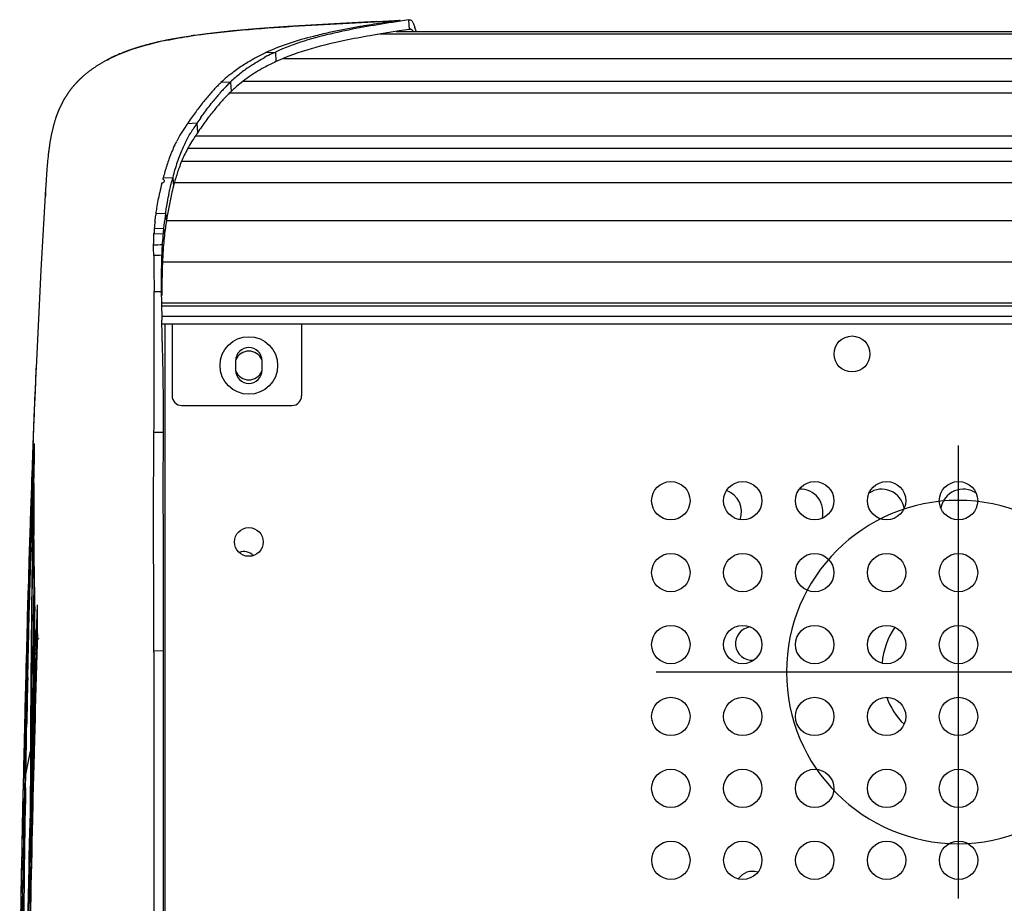
# Model space of a CAD drawing. Units: millimetres. Extents: x 39 to 1027, y -1082 to 558.
# Drawn here: x 61 to 266, y 374 to 558 of the extents above; entities that cross this region are included whole.
import ezdxf

# ---------------------------------------------------------------- set-up
doc = ezdxf.new("R2010")
doc.units = ezdxf.units.MM
for name, color, linetype in [('Moffat_2D_Hyd', 3, 'Continuous'), ('Moffat_Details', 160, 'Continuous'), ('Moffat_Profiles', 10, 'Continuous')]:
    doc.layers.add(name, color=color, linetype=linetype)

# ---------------------------------------------------------------- blocks, each defined once
blk = doc.blocks.new('SS WATER CONNECTION')
at = {"layer": 'Moffat_2D_Hyd'}
for p, q in [((0, 47.22), (0, -47.22)), ((-62.96, 0), (62.96, 0))]:
    blk.add_line(p, q, dxfattribs=at)
blk.add_circle((0, 0), 35.8, dxfattribs=at)

msp = doc.modelspace()

# ---------------------------------------------------------------- linework, layer by layer
at = {"layer": 'Moffat_Details', "linetype": 'Continuous'}
for p, q in [((289.16, 550.2), (115.73, 550.2)), ((615.94, 545.46), (107.39, 545.46)), ((618.68, 543.05), (104.65, 543.05)), ((625.85, 534.06), (97.48, 534.06)), ((627.41, 531.51), (95.92, 531.51)), ((628.71, 528.78), (94.62, 528.78)), ((630.2, 524.33), (93.12, 524.33)), ((631.85, 516.43), (91.47, 516.43)), ((632.69, 507.77), (90.64, 507.77)), ((90.54, 499.31), (632.79, 499.31)), ((90.55, 498.7), (632.78, 498.7)), ((90.58, 496.5), (632.75, 496.5)), ((90.6, 494.9), (632.73, 494.9)), ((119.66, 494.9), (119.66, 479.9)), ((105.91, 487.23), (105.91, 485.23)), ((111.41, 485.23), (111.41, 487.23)), ((94.66, 477.9), (117.66, 477.9))]:
    msp.add_line(p, q, dxfattribs=at)
for centre, radius in [((108.66, 486.23), 6), ((234.46, 488.63), 3.75), ((196.67, 458.03), 4), ((211.67, 458.03), 4), ((226.67, 458.03), 4), ((241.67, 458.03), 4), ((256.67, 458.03), 4), ((108.67, 449.43), 3), ((196.67, 443.03), 4), ((211.67, 443.03), 4), ((226.67, 443.03), 4), ((241.67, 443.03), 4), ((256.67, 443.03), 4), ((196.67, 428.03), 4), ((211.67, 428.03), 4), ((226.67, 428.03), 4), ((241.67, 428.03), 4), ((256.67, 428.03), 4), ((196.67, 413.03), 4), ((211.67, 413.03), 4), ((226.67, 413.03), 4), ((241.67, 413.03), 4), ((256.67, 413.03), 4), ((196.67, 398.03), 4), ((211.67, 398.03), 4), ((226.67, 398.03), 4), ((241.67, 398.03), 4), ((256.67, 398.03), 4), ((196.68, 383.03), 4), ((211.68, 383.03), 4), ((226.68, 383.03), 4), ((241.68, 383.03), 4), ((256.68, 383.03), 4)]:
    msp.add_circle(centre, radius, dxfattribs=at)
for centre, radius, start, end in [((108.66, 487.23), 2.75, 0, 180), ((108.66, 486.23), 3, 24.107, 155.893), ((108.66, 485.23), 2.75, 180, 0), ((108.66, 486.23), 3, 204.107, 335.893), ((117.66, 479.9), 2, 270, 0), ((206.66, 455.68), 4.75, 340.1917, 70.1155), ((223.66, 455.68), 4.75, 343.6562, 92.4155), ((240.66, 455.68), 4.75, 9.4778, 124.3775), ((257.66, 455.68), 4.75, 55.463, 170.39), ((107.66, 444.93), 2.5, 41.0464, 113.8056), ((213.66, 428.23), 3.5, 97.4566, 274.4739), ((256.66, 422.68), 16, 145.9838, 174.7136), ((256.66, 422.68), 16, 200.679, 224.8258), ((213.66, 377.23), 3.5, 71.1085, 146.6582)]:
    msp.add_arc(centre, radius, start, end, dxfattribs=at)
at = {"layer": 'Moffat_Profiles', "linetype": 'Continuous'}
for p, q in [((132.16, 556.95), (131.82, 556.9)), ((135.37, 557.98), (140.24, 558.23)), ((139.38, 558.11), (137.55, 557.83)), ((141.98, 558.3), (138.62, 557.79)), ((139.99, 558.2), (139.38, 558.11)), ((139.99, 558.2), (140.24, 558.21)), ((141.98, 558.3), (142.09, 556.3)), ((126.11, 555.8), (125.44, 555.66)), ((125.77, 555.73), (125.44, 555.66)), ((126.11, 555.8), (125.77, 555.73)), ((137.11, 555.53), (134.67, 555.13)), ((135.86, 555.33), (134.67, 555.13)), ((137.11, 555.53), (135.86, 555.33)), ((587.38, 555.33), (135.95, 555.33)), ((139.58, 555.92), (137.11, 555.53)), ((139.39, 555.88), (583.94, 555.88)), ((139.4, 555.87), (583.93, 555.87)), ((142.09, 556.3), (139.58, 555.92)), ((142.09, 556.3), (139.58, 555.92)), ((112.21, 551.49), (114.2, 551.6)), ((113.52, 551.27), (114.2, 551.6)), ((113.52, 551.28), (114.2, 551.6)), ((114.2, 551.6), (114.32, 549.6)), ((76.4, 548.33), (76.29, 548.25)), ((76.52, 548.41), (76.4, 548.33)), ((76.64, 548.48), (76.52, 548.41)), ((76.75, 548.56), (76.64, 548.48)), ((76.87, 548.64), (76.75, 548.56)), ((76.99, 548.71), (76.87, 548.64)), ((77.11, 548.79), (76.99, 548.71)), ((77.22, 548.86), (77.11, 548.79)), ((77.34, 548.94), (77.22, 548.86)), ((77.46, 549.01), (77.34, 548.94)), ((77.58, 549.08), (77.46, 549.01)), ((77.69, 549.15), (77.58, 549.08)), ((77.81, 549.22), (77.69, 549.15)), ((77.93, 549.29), (77.81, 549.22)), ((78.05, 549.36), (77.93, 549.29)), ((78.16, 549.43), (78.05, 549.36)), ((78.28, 549.5), (78.16, 549.43)), ((78.4, 549.57), (78.28, 549.5)), ((78.51, 549.63), (78.4, 549.57)), ((78.63, 549.7), (78.51, 549.63)), ((78.75, 549.76), (78.63, 549.7)), ((78.86, 549.83), (78.75, 549.76)), ((78.98, 549.89), (78.86, 549.83)), ((78.98, 549.89), (79.21, 550.01)), ((79.2, 550.01), (79.09, 549.95)), ((79.21, 550.01), (79.15, 549.98)), ((74.25, 546.68), (74.14, 546.58)), ((74.36, 546.77), (74.25, 546.68)), ((74.47, 546.86), (74.36, 546.77)), ((74.58, 546.96), (74.47, 546.86)), ((74.69, 547.05), (74.58, 546.96)), ((74.8, 547.14), (74.69, 547.05)), ((74.91, 547.23), (74.8, 547.14)), ((75.02, 547.32), (74.91, 547.23)), ((75.14, 547.4), (75.02, 547.32)), ((75.25, 547.49), (75.14, 547.4)), ((75.36, 547.58), (75.25, 547.49)), ((75.48, 547.66), (75.36, 547.58)), ((75.59, 547.75), (75.48, 547.66)), ((75.71, 547.83), (75.59, 547.75)), ((75.82, 547.92), (75.71, 547.83)), ((75.94, 548), (75.82, 547.92)), ((76.05, 548.08), (75.94, 548)), ((76.17, 548.17), (76.05, 548.08)), ((76.29, 548.25), (76.17, 548.17)), ((104.85, 545.35), (102.85, 545.25)), ((104.85, 545.35), (104.96, 543.37)), ((105.88, 544.21), (105.64, 543.99)), ((105.88, 544.21), (105.64, 543.99)), ((99.06, 541.03), (99.08, 541.06)), ((99.06, 541.03), (99.08, 541.06)), ((67.86, 536.04), (67.82, 535.89)), ((67.89, 536.18), (67.86, 536.04)), ((67.93, 536.33), (67.89, 536.18)), ((67.97, 536.47), (67.93, 536.33)), ((68.01, 536.62), (67.97, 536.47)), ((68.05, 536.76), (68.01, 536.62)), ((68.1, 536.91), (68.05, 536.76)), ((68.14, 537.06), (68.1, 536.91)), ((68.18, 537.2), (68.14, 537.06)), ((68.23, 537.34), (68.18, 537.2)), ((68.27, 537.49), (68.23, 537.34)), ((68.32, 537.63), (68.27, 537.49)), ((97.84, 536.74), (95.85, 536.64)), ((97.84, 536.74), (97.96, 534.77)), ((67.4, 534.01), (67.37, 533.87)), ((67.43, 534.15), (67.4, 534.01)), ((67.46, 534.3), (67.43, 534.15)), ((67.49, 534.44), (67.46, 534.3)), ((67.52, 534.59), (67.49, 534.44)), ((67.55, 534.73), (67.52, 534.59)), ((67.58, 534.88), (67.55, 534.73)), ((67.61, 535.02), (67.58, 534.88)), ((67.64, 535.17), (67.61, 535.02)), ((67.68, 535.31), (67.64, 535.17)), ((67.71, 535.46), (67.68, 535.31)), ((67.75, 535.6), (67.71, 535.46)), ((67.78, 535.75), (67.75, 535.6)), ((67.82, 535.89), (67.78, 535.75)), ((67.06, 531.96), (67.02, 531.73)), ((67.09, 532.18), (67.06, 531.96)), ((67.12, 532.41), (67.09, 532.18)), ((67.15, 532.56), (67.12, 532.41)), ((67.17, 532.7), (67.15, 532.56)), ((67.19, 532.85), (67.17, 532.7)), ((67.22, 533), (67.19, 532.85)), ((67.24, 533.14), (67.22, 533)), ((67.27, 533.29), (67.24, 533.14)), ((67.29, 533.43), (67.27, 533.29)), ((67.32, 533.58), (67.29, 533.43)), ((67.35, 533.72), (67.32, 533.58)), ((67.37, 533.87), (67.35, 533.72)), ((66.81, 530.02), (66.78, 529.76)), ((66.84, 530.28), (66.81, 530.02)), ((66.87, 530.53), (66.84, 530.28)), ((66.9, 530.78), (66.87, 530.53)), ((66.93, 531.02), (66.9, 530.78)), ((66.96, 531.26), (66.93, 531.02)), ((66.99, 531.49), (66.96, 531.26)), ((67.02, 531.73), (66.99, 531.49)), ((66.61, 527.95), (66.59, 527.66)), ((66.63, 528.14), (66.61, 527.95)), ((66.65, 528.42), (66.63, 528.14)), ((66.68, 528.69), (66.65, 528.42)), ((66.7, 528.96), (66.68, 528.69)), ((66.73, 529.23), (66.7, 528.96)), ((66.76, 529.49), (66.73, 529.23)), ((66.78, 529.76), (66.76, 529.49)), ((66.44, 525.72), (66.41, 525.3)), ((66.46, 526.09), (66.44, 525.72)), ((66.49, 526.43), (66.46, 526.09)), ((66.51, 526.76), (66.49, 526.43)), ((66.54, 527.07), (66.51, 526.76)), ((66.56, 527.37), (66.54, 527.07)), ((66.59, 527.66), (66.56, 527.37)), ((66.38, 524.82), (66.26, 522.95)), ((66.41, 525.3), (66.38, 524.82)), ((90.51, 524.22), (90.53, 524.3)), ((90.51, 524.22), (90.53, 524.3)), ((90.79, 525.35), (92.78, 525.44)), ((92.78, 525.44), (92.93, 523.63)), ((66.26, 522.97), (65.27, 506.1)), ((66.26, 522.95), (66.26, 522.95)), ((89.31, 517.9), (91.3, 517.98)), ((91.3, 517.98), (91.47, 516.42)), ((88.88, 513.72), (90.78, 513.79)), ((88.94, 514.77), (90.89, 514.84)), ((90.89, 514.84), (91.07, 513.42)), ((65.27, 506.1), (64.28, 485.74)), ((88.89, 501.64), (90.4, 501.68)), ((90.53, 494.62), (90.51, 495.7)), ((91.26, 117.21), (91.21, 494.9)), ((92.66, 494.9), (92.66, 479.9)), ((90.56, 493.5), (90.53, 494.62)), ((90.62, 491.21), (90.56, 493.5)), ((64.23, 484.75), (64.16, 482.99)), ((64.28, 485.76), (64.23, 484.75)), ((64.15, 482.93), (64.07, 480.83)), ((64.16, 482.99), (64.09, 481.39)), ((64.07, 480.83), (63.98, 478.72)), ((64.09, 481.39), (63.99, 479.14)), ((64.07, 480.83), (63.99, 479.14)), ((64.07, 480.83), (64.02, 479.7)), ((63.98, 478.72), (63.89, 476.43)), ((64.01, 479.5), (63.91, 477.11)), ((88.88, 472.34), (90.86, 472.34)), ((63.92, 469.67), (63.77, 465.69)), ((63.78, 465.93), (63.92, 469.94)), ((63.87, 468.35), (63.82, 467.03)), ((63.92, 469.68), (63.85, 465.13)), ((63.92, 469.67), (63.87, 468.35)), ((63.92, 469.94), (63.9, 468.92)), ((63.92, 469.94), (63.92, 469.68)), ((63.82, 467.03), (63.77, 465.69)), ((63.47, 465.47), (63.31, 460.97)), ((63.45, 464.91), (63.42, 463.88)), ((63.47, 465.3), (63.45, 464.91)), ((63.65, 462.19), (63.74, 464.93)), ((63.73, 464.35), (63.68, 462.9)), ((63.7, 463.73), (63.78, 465.93)), ((63.77, 465.69), (63.72, 464.09)), ((63.74, 464.94), (63.78, 465.93)), ((63.84, 465.24), (63.85, 465.22)), ((63.85, 465.22), (63.85, 465.2)), ((63.85, 465.2), (63.85, 465.18)), ((63.85, 465.18), (63.85, 465.15)), ((63.85, 465.15), (63.85, 465.09)), ((63.85, 465.13), (63.85, 465.09)), ((63.86, 464.9), (63.85, 465.13)), ((63.42, 463.88), (63.35, 462.03)), ((63.59, 460.45), (63.67, 462.77)), ((63.68, 462.9), (63.62, 461.34)), ((63.65, 462.06), (63.64, 461.84)), ((63.67, 462.46), (63.65, 462.06)), ((63.68, 462.56), (63.66, 461.92)), ((63.68, 462.65), (63.67, 462.46)), ((63.69, 462.84), (63.68, 462.65)), ((63.68, 462.65), (63.69, 462.76)), ((63.69, 462.75), (63.68, 462.56)), ((63.69, 463.01), (63.71, 463.94)), ((63.69, 463.36), (63.69, 463.54)), ((63.7, 463.16), (63.69, 463.01)), ((63.7, 463.02), (63.69, 462.75)), ((63.69, 463.01), (63.69, 462.84)), ((63.7, 463.68), (63.71, 463.94)), ((63.71, 463.31), (63.7, 463.16)), ((63.71, 463.12), (63.7, 463.02)), ((63.72, 464.09), (63.71, 463.86)), ((63.71, 463.23), (63.71, 463.18)), ((63.71, 463.18), (63.71, 463.12)), ((63.74, 463.97), (63.73, 463.87)), ((63.73, 463.87), (63.73, 463.73)), ((63.75, 463.02), (63.73, 461.66)), ((63.76, 462.74), (63.74, 461.66)), ((63.76, 462.74), (63.74, 461.66)), ((63.75, 463.07), (63.75, 463.04)), ((63.75, 463.04), (63.75, 463.02)), ((63.76, 462.43), (63.75, 462.03)), ((63.76, 462.43), (63.75, 461.01)), ((63.76, 462.78), (63.76, 462.74)), ((63.85, 461.66), (63.86, 463.54)), ((63.31, 460.97), (63.15, 456.15)), ((63.34, 461.68), (63.23, 458.57)), ((63.35, 462.03), (63.34, 461.68)), ((63.4, 454.01), (63.6, 460.45)), ((63.48, 457.27), (63.6, 460.45)), ((63.5, 457.15), (63.6, 460.45)), ((63.58, 460.17), (63.57, 459.89)), ((63.59, 460.45), (63.58, 460.17)), ((63.6, 460.85), (63.59, 460.58)), ((63.59, 460.58), (63.59, 460.45)), ((63.62, 461.34), (63.6, 460.85)), ((63.6, 460.45), (63.62, 460.94)), ((63.6, 460.45), (63.62, 460.9)), ((63.66, 461.92), (63.62, 460.94)), ((63.64, 461.84), (63.62, 461.34)), ((63.62, 460.94), (63.63, 461.22)), ((63.62, 460.94), (63.62, 460.94)), ((63.63, 461.22), (63.64, 461.5)), ((63.75, 461.01), (63.74, 460.72)), ((63.74, 460.72), (63.74, 460.11)), ((63.74, 460.11), (63.74, 459.79)), ((63.75, 462.03), (63.75, 461.56)), ((63.23, 458.57), (63.18, 457.16)), ((63.55, 459.44), (63.47, 457.39)), ((63.57, 459.89), (63.55, 459.44)), ((63.74, 459.79), (63.71, 452.64)), ((63.15, 456.15), (62.98, 451.01)), ((63.18, 457.16), (63.11, 454.92)), ((63.44, 455.94), (63.25, 450.16)), ((63.44, 455.94), (63.27, 450.85)), ((63.42, 456.08), (63.4, 455.35)), ((63.4, 454.01), (63.46, 455.94)), ((63.43, 456.23), (63.42, 456.08)), ((63.47, 457.39), (63.43, 456.23)), ((63.44, 455.94), (63.48, 457.15)), ((63.46, 455.94), (63.5, 457.15)), ((63.48, 457.15), (63.48, 457.27)), ((63.21, 447.53), (63.4, 454.01)), ((63.3, 450.85), (63.4, 454.01)), ((63.39, 455.2), (63.33, 453.23)), ((63.4, 455.35), (63.39, 455.2)), ((63.33, 453.23), (63.25, 450.85)), ((63.29, 451.68), (63.35, 453.45)), ((63.71, 452.64), (63.72, 450.24)), ((63.71, 452.64), (63.72, 450.24)), ((62.98, 451.01), (62.81, 445.59)), ((62.95, 449.99), (62.86, 447.07)), ((62.98, 450.86), (62.95, 449.99)), ((62.98, 451.09), (62.98, 450.86)), ((63.25, 450.16), (63.08, 444.55)), ((63.21, 449.72), (63.18, 448.84)), ((63.24, 450.64), (63.21, 449.72)), ((63.21, 447.53), (63.28, 449.98)), ((63.25, 450.85), (63.24, 450.64)), ((63.27, 450.85), (63.25, 450.16)), ((63.28, 449.98), (63.3, 450.85)), ((63.55, 450.95), (63.53, 449.97)), ((63.56, 449.96), (63.55, 449.15)), ((63.56, 449.96), (63.55, 449.15)), ((63.57, 450.83), (63.56, 449.96)), ((63.72, 450.24), (63.73, 447.84)), ((63.72, 450.24), (63.72, 449.96)), ((63.72, 449.96), (63.73, 447.84)), ((63.83, 449.96), (63.82, 450.83)), ((63.08, 444.85), (63.17, 447.9)), ((63.18, 448.84), (63.15, 447.6)), ((63.17, 447.9), (63.2, 448.87)), ((63.73, 447.84), (63.74, 445.42)), ((63.73, 447.84), (63.74, 445.43)), ((62.86, 447.07), (62.79, 444.87)), ((63.15, 447.6), (63.13, 447.22)), ((63.13, 444.85), (63.21, 447.53)), ((62.81, 445.59), (62.68, 441.41)), ((62.78, 444.56), (62.73, 442.86)), ((62.79, 444.87), (62.78, 444.56)), ((62.79, 444.86), (62.78, 444.56)), ((62.88, 437.85), (63.08, 444.85)), ((62.94, 440.03), (63.07, 444.55)), ((63.03, 441), (63.13, 444.85)), ((63.03, 441), (63.13, 444.85)), ((63.09, 444.85), (63.07, 444.27)), ((63.46, 444.79), (63.45, 444.54)), ((63.5, 444.85), (63.49, 444.53)), ((63.74, 445.43), (63.77, 443)), ((63.74, 445.42), (63.77, 443)), ((90.85, 443.07), (90.85, 445.24)), ((62.73, 442.86), (62.68, 441.43)), ((62.73, 442.86), (62.69, 441.42)), ((62.98, 442.07), (62.75, 433.86)), ((62.99, 442.52), (62.92, 440.03)), ((62.99, 442.52), (62.98, 442.07)), ((63.77, 443), (63.79, 440.57)), ((63.77, 443), (63.79, 440.58)), ((62.92, 440.03), (62.85, 437.53)), ((62.86, 434.44), (63.03, 441)), ((62.88, 437.85), (62.94, 440.03)), ((62.95, 440.03), (62.88, 437.53)), ((62.95, 440.03), (62.9, 438.28)), ((62.94, 437.52), (63, 440.03)), ((63, 440.03), (63.03, 441)), ((63.39, 440.01), (63.37, 438.53)), ((63.39, 440.01), (63.37, 438.53)), ((63.79, 440.58), (63.83, 438.14)), ((63.79, 440.57), (63.83, 438.13)), ((62.68, 430.79), (62.88, 437.85)), ((62.85, 437.53), (62.78, 435.02)), ((62.8, 435.02), (62.88, 437.85)), ((62.88, 437.53), (62.81, 435.02)), ((62.86, 434.44), (62.94, 437.52)), ((63.36, 437.5), (63.33, 435)), ((63.37, 438.53), (63.36, 437.5)), ((63.37, 438.53), (63.36, 437.5)), ((63.68, 423.29), (63.83, 438.01)), ((63.8, 434.99), (63.83, 438.01)), ((63.83, 438.13), (63.84, 437.47)), ((63.84, 437.47), (63.86, 436.38)), ((63.84, 437.47), (63.86, 436.38)), ((63.86, 436.38), (63.87, 435.3)), ((63.86, 436.38), (63.87, 435.3)), ((64.3, 428.33), (64.56, 436.34)), ((64.37, 430.33), (64.56, 436.34)), ((64.56, 432.84), (64.56, 436.34)), ((62.46, 433.79), (62.33, 429.07)), ((62.75, 433.86), (62.52, 425.53)), ((62.78, 435.02), (62.65, 430.2)), ((62.81, 435.02), (62.67, 430.2)), ((62.68, 430.79), (62.8, 435.02)), ((63.33, 435), (63.3, 432.17)), ((63.33, 435), (63.3, 432.17)), ((63.39, 435.19), (63.35, 430.45)), ((63.39, 435.19), (63.36, 431.67)), ((63.76, 431.67), (63.8, 434.99)), ((63.87, 435.3), (63.91, 433.67)), ((63.91, 433.67), (63.92, 433.12)), ((63.91, 433.67), (63.92, 433.12)), ((63.3, 432.17), (63.24, 425.72)), ((63.3, 432.17), (63.28, 430.19)), ((63.36, 431.67), (63.35, 430.45)), ((63.75, 430.33), (63.76, 431.67)), ((63.92, 433.12), (63.92, 432.98)), ((64.04, 431.56), (64.04, 431.66)), ((64.04, 431.44), (64.04, 431.56)), ((64.04, 430.95), (64.04, 431.44)), ((64.56, 431.45), (64.56, 432.84)), ((64.57, 430.06), (64.56, 431.45)), ((62.36, 430.21), (62.36, 429.98)), ((62.49, 423.68), (62.68, 430.79)), ((62.65, 430.2), (62.56, 426.85)), ((62.58, 426.85), (62.68, 430.79)), ((62.67, 430.2), (62.63, 428.37)), ((62.69, 427.82), (62.75, 430.2)), ((62.71, 428.37), (62.75, 430.2)), ((63.28, 430.19), (63.26, 428.38)), ((63.35, 430.45), (63.32, 425.67)), ((63.35, 430.19), (63.34, 428.38)), ((63.73, 428.38), (63.75, 430.33)), ((63.92, 426.81), (63.96, 430.18)), ((63.92, 426.81), (63.95, 429.37)), ((63.95, 429.37), (63.96, 430.18)), ((63.95, 428.33), (63.96, 429.19)), ((63.95, 428.26), (63.96, 429.19)), ((63.96, 429.19), (63.95, 428.33)), ((63.96, 430.62), (63.96, 430.42)), ((63.96, 430.42), (63.96, 430.32)), ((63.96, 430.32), (63.96, 430.18)), ((63.96, 429.37), (63.96, 429.19)), ((64.07, 429.47), (63.99, 426.81)), ((64.02, 429.25), (64.02, 429.48)), ((64.02, 429.02), (64.02, 429.25)), ((64.03, 430.76), (64.04, 430.95)), ((64.03, 430.36), (64.03, 430.76)), ((64.04, 430.95), (64.05, 430.37)), ((64.04, 430.95), (64.04, 430.56)), ((64.05, 430.37), (64.06, 429.91)), ((64.05, 430.35), (64.07, 429.48)), ((64.06, 429.91), (64.07, 429.47)), ((64.3, 428.33), (64.34, 429.37)), ((64.34, 429.37), (64.37, 430.33)), ((64.57, 430.06), (64.46, 426.51)), ((64.56, 429.79), (64.51, 428.32)), ((64.58, 430.32), (64.57, 430.06)), ((64.57, 428.32), (64.6, 429.36)), ((64.6, 429.36), (64.63, 430.32)), ((64.6, 429.36), (64.63, 430.32)), ((62.54, 421.16), (62.69, 427.82)), ((62.63, 428.37), (62.56, 426.03)), ((62.63, 428.37), (62.56, 426.03)), ((62.67, 426.84), (62.71, 428.37)), ((63.26, 428.38), (63.25, 427.08)), ((63.34, 428.38), (63.33, 427.08)), ((63.71, 427.08), (63.73, 428.38)), ((63.94, 427.58), (63.92, 426.77)), ((63.94, 427.79), (63.95, 428.26)), ((63.94, 427.79), (63.94, 427.58)), ((63.94, 427.21), (63.94, 427.09)), ((63.95, 428.26), (63.95, 428.33)), ((64.02, 428.79), (64.02, 429.02)), ((64.51, 428.32), (64.46, 426.51)), ((62.52, 425.53), (62.45, 422.73)), ((62.52, 425.53), (62.45, 422.73)), ((62.56, 426.03), (62.48, 422.73)), ((62.56, 426.03), (62.48, 422.73)), ((62.49, 423.68), (62.58, 426.85)), ((62.56, 426.85), (62.52, 425.53)), ((62.58, 422.72), (62.67, 426.84)), ((63.24, 425.72), (63.21, 421.57)), ((63.24, 425.72), (63.21, 422.7)), ((63.25, 427.08), (63.24, 425.72)), ((63.32, 425.67), (63.29, 420.85)), ((63.32, 425.67), (63.3, 422.7)), ((63.33, 427.08), (63.32, 425.67)), ((63.68, 423.29), (63.71, 427.08)), ((63.84, 422.69), (63.93, 426.42)), ((63.84, 422.69), (63.92, 426.02)), ((63.92, 426.77), (63.91, 425.99)), ((63.92, 426.02), (63.93, 426.42)), ((63.93, 426.09), (63.92, 425.72)), ((63.93, 426.42), (63.93, 426.09)), ((63.94, 427.09), (63.94, 426.97)), ((63.99, 427.08), (63.99, 426.81)), ((63.99, 426.81), (63.99, 427.08)), ((88.88, 426.47), (88.88, 426.7)), ((90.86, 426.68), (88.88, 426.7)), ((88.88, 426.47), (88.88, 226.23)), ((88.88, 426.47), (88.88, 360.48)), ((90.86, 197.19), (90.86, 426.68)), ((62.32, 416.53), (62.49, 423.68)), ((62.47, 422.73), (62.49, 423.68)), ((63.62, 414.8), (63.68, 423.29)), ((63.66, 421.56), (63.68, 423.29)), ((63.87, 423.16), (63.86, 423.01)), ((63.89, 424.2), (63.87, 423.16)), ((62.07, 406.14), (62.47, 422.73)), ((62.16, 422.74), (62.12, 421.13)), ((62.16, 422.73), (62.12, 421.13)), ((62.54, 421.16), (62.58, 422.72)), ((63.21, 422.7), (63.2, 421.57)), ((63.3, 422.7), (63.29, 420.85)), ((63.61, 414.8), (63.66, 421.56)), ((63.8, 421.15), (63.78, 420.4)), ((63.84, 421.83), (63.8, 420.73)), ((63.84, 421.83), (63.81, 420.57)), ((63.86, 423.01), (63.84, 421.83)), ((63.57, 412.48), (63.77, 419.61)), ((63.57, 412.48), (63.77, 419.61)), ((63.77, 419.61), (63.8, 420.51)), ((63.81, 420.57), (63.79, 420.13)), ((63.8, 420.73), (63.8, 420.51)), ((63.6, 414.13), (63.53, 411.62)), ((63.61, 413.27), (63.55, 410.98)), ((62.26, 407.72), (62.32, 410.79)), ((62.26, 407.72), (62.32, 410.79)), ((63.14, 412.52), (63.11, 405.77)), ((63.13, 410.76), (63.11, 405.77)), ((63.14, 412.52), (63.13, 410.76)), ((63.25, 411.06), (63.25, 410.76)), ((63.25, 411.06), (63.25, 410.76)), ((63.36, 404.93), (63.52, 410.76)), ((63.37, 405.37), (63.57, 412.48)), ((63.55, 410.98), (63.38, 404.93)), ((63.54, 410.76), (63.38, 404.93)), ((63.53, 411.62), (63.46, 409)), ((63.52, 410.76), (63.57, 412.48)), ((63.46, 409), (63.39, 406.3)), ((62.1, 406.93), (61.96, 400.39)), ((62.11, 408.51), (62.03, 404.96)), ((62.11, 408.51), (62.03, 404.96)), ((62.1, 406.93), (62.06, 404.96)), ((62.14, 400.92), (62.26, 407.72)), ((62.23, 406.13), (62.26, 407.72)), ((61.73, 404.97), (61.65, 401.39)), ((61.73, 404.97), (61.68, 402.89)), ((61.73, 404.97), (61.68, 402.89)), ((62.06, 404.96), (61.96, 400.39)), ((62.05, 404.96), (62.07, 406.14)), ((62.14, 400.92), (63.11, 405.77)), ((62.14, 400.92), (62.21, 404.95)), ((62.21, 404.95), (62.23, 406.13)), ((63.11, 405.77), (63.11, 404.93)), ((63.11, 405.77), (63.11, 404.93)), ((63.25, 401.15), (63.25, 406.11)), ((63.25, 404.93), (63.25, 406.11)), ((63.25, 406.07), (63.25, 406.11)), ((63.25, 406.03), (63.25, 406.07)), ((63.25, 401.15), (63.25, 404.93)), ((63.39, 406.3), (63.31, 403.56)), ((63.36, 404.93), (63.37, 405.37)), ((61.68, 402.89), (61.65, 401.39)), ((61.68, 402.89), (61.65, 401.39)), ((61.68, 402.89), (61.65, 401.39)), ((63.31, 403.56), (63.26, 401.7)), ((61.65, 401.39), (61.59, 398.72)), ((62.09, 398.15), (62.14, 400.92)), ((62.09, 398.15), (62.14, 400.92)), ((63.26, 401.7), (63.21, 399.81)), ((63.21, 399.81), (63.16, 397.89)), ((63.09, 398.13), (63.08, 394.7)), ((63.09, 398.13), (63.08, 394.7)), ((63.16, 397.89), (63.09, 394.94)), ((63.09, 394.94), (63.04, 392.93)), ((63.04, 392.93), (62.99, 390.88)), ((62.99, 390.88), (62.94, 388.79)), ((62.94, 388.79), (62.88, 386.67)), ((62.88, 386.67), (62.81, 383.41)), ((62.81, 383.41), (62.75, 381.18)), ((62.75, 381.18), (62.7, 378.91)), ((62.7, 378.91), (62.62, 375.43)), ((62.62, 375.43), (62.56, 373.05))]:
    msp.add_line(p, q, dxfattribs=at)
for points in [[(135.37, 557.98), (128.99, 557.63), (122.8, 557.29), (116.79, 556.92), (110.96, 556.51), (105.32, 556.02), (99.88, 555.42), (94.64, 554.66), (91.44, 554.06)], [(139.38, 558.11), (138.78, 558.02), (138.16, 557.92), (137.55, 557.83)], [(91.44, 554.06), (91.27, 554.03), (90.91, 553.95), (90.56, 553.87), (90.2, 553.8), (89.84, 553.72), (89.49, 553.63), (89.13, 553.55), (88.78, 553.47), (88.43, 553.38), (88.08, 553.29), (87.74, 553.2), (87.39, 553.11), (87.05, 553.02), (86.71, 552.92), (86.37, 552.83), (86.04, 552.73), (85.71, 552.63), (85.38, 552.53), (85.05, 552.43), (84.73, 552.32), (84.41, 552.22), (84.09, 552.11), (83.78, 552), (83.47, 551.89), (83.17, 551.78), (82.87, 551.67), (82.58, 551.55), (82.29, 551.44), (82, 551.32), (81.72, 551.21), (81.45, 551.09), (81.18, 550.97), (80.92, 550.85), (80.66, 550.74), (80.41, 550.62), (80.17, 550.5), (79.94, 550.39), (79.73, 550.28), (79.53, 550.18), (79.35, 550.09), (79.2, 550.01)], [(74.14, 546.58), (74.09, 546.54), (74.04, 546.49), (73.98, 546.44), (73.93, 546.4), (73.88, 546.35), (73.83, 546.3), (73.77, 546.25), (73.72, 546.2), (73.67, 546.15), (73.62, 546.11), (73.56, 546.06), (73.51, 546.01), (73.46, 545.96), (73.41, 545.91), (73.36, 545.86), (73.31, 545.81), (73.26, 545.76), (73.21, 545.71), (73.15, 545.66), (73.1, 545.61), (73.05, 545.56), (73, 545.51), (72.95, 545.46), (72.9, 545.4), (72.85, 545.35), (72.8, 545.3), (72.75, 545.25), (72.7, 545.19), (72.65, 545.14), (72.61, 545.09), (72.56, 545.03), (72.51, 544.98), (72.46, 544.93), (72.41, 544.87), (72.36, 544.82), (72.31, 544.76), (72.26, 544.71), (72.21, 544.65), (72.17, 544.59), (72.12, 544.54), (72.07, 544.48), (72.02, 544.43), (71.97, 544.37), (71.93, 544.31), (71.88, 544.25), (71.83, 544.19), (71.78, 544.14), (71.74, 544.08), (71.69, 544.02), (71.64, 543.96), (71.59, 543.9), (71.55, 543.84), (71.5, 543.78), (71.45, 543.71), (71.41, 543.65), (71.36, 543.59), (71.31, 543.53), (71.27, 543.47), (71.22, 543.4), (71.18, 543.34), (71.13, 543.28), (71.09, 543.21), (71.04, 543.15), (70.99, 543.09), (70.95, 543.02), (70.9, 542.96), (70.86, 542.89), (70.82, 542.82), (70.77, 542.76), (70.73, 542.69), (70.68, 542.63), (70.64, 542.56), (70.6, 542.49), (70.55, 542.43), (70.51, 542.36), (70.47, 542.29), (70.43, 542.22), (70.38, 542.15), (70.34, 542.09), (70.3, 542.02), (70.26, 541.95), (70.22, 541.88), (70.18, 541.81), (70.14, 541.74), (70.1, 541.67), (70.06, 541.6), (70.02, 541.53), (69.98, 541.46), (69.94, 541.39), (69.9, 541.32), (69.86, 541.25), (69.82, 541.18), (69.78, 541.1), (69.75, 541.03), (69.71, 540.96), (69.67, 540.89), (69.63, 540.82), (69.6, 540.75), (69.56, 540.67), (69.53, 540.6), (69.49, 540.53), (69.46, 540.46), (69.42, 540.38), (69.39, 540.31), (69.35, 540.24), (69.32, 540.17), (69.28, 540.09), (69.25, 540.02), (69.22, 539.95), (69.18, 539.88), (69.15, 539.8), (69.12, 539.73), (69.09, 539.66), (69.06, 539.59), (69.02, 539.51), (68.99, 539.44), (68.96, 539.37), (68.93, 539.29), (68.9, 539.22), (68.87, 539.15), (68.84, 539.08), (68.82, 539), (68.79, 538.93), (68.76, 538.86), (68.73, 538.79), (68.7, 538.71), (68.67, 538.64), (68.65, 538.57), (68.62, 538.5), (68.59, 538.42), (68.57, 538.35), (68.54, 538.28), (68.52, 538.21), (68.49, 538.14), (68.47, 538.07), (68.44, 537.99), (68.42, 537.92), (68.39, 537.85), (68.37, 537.78), (68.32, 537.63)], [(63.91, 477.11), (63.77, 473.56), (63.62, 469.67), (63.47, 465.47)], [(63.78, 465.93), (63.81, 466.93), (63.85, 467.93), (63.88, 468.93), (63.92, 469.94)], [(63.9, 468.92), (63.89, 468.17), (63.88, 467.41), (63.87, 466.66), (63.86, 465.89), (63.85, 465.13)], [(63.84, 465.25), (63.84, 465.26), (63.84, 465.26), (63.84, 465.25), (63.84, 465.25), (63.84, 465.25), (63.84, 465.24)], [(63.72, 463.29), (63.72, 463.27), (63.71, 463.23)], [(63.74, 459.79), (63.72, 457.41), (63.72, 455.03), (63.71, 452.64)], [(62.68, 441.42), (62.59, 438.45), (62.46, 433.79)], [(62.9, 438.28), (62.73, 432.2), (62.68, 430.2)], [(64.56, 432.84), (64.56, 433.54), (64.56, 434.24), (64.56, 434.94), (64.56, 435.64), (64.56, 436.34)], [(63.87, 435.3), (63.88, 434.75), (63.89, 434.21), (63.91, 433.67)], [(64.56, 431.45), (64.56, 432.14), (64.56, 432.84)], [(64.57, 430.06), (64.57, 430.75), (64.56, 431.45)], [(62.33, 429.07), (62.2, 424.31), (62.08, 419.5), (61.96, 414.66), (61.84, 409.78), (61.73, 404.97)], [(63.91, 425.99), (63.9, 425.26), (63.88, 424.66), (63.87, 424.12)], [(63.87, 424.12), (63.86, 423.45), (63.83, 422.56)], [(63.83, 422.6), (63.82, 421.89), (63.8, 421.15)], [(63.78, 420.4), (63.73, 418.87), (63.71, 418.09)], [(63.71, 418.09), (63.67, 416.53), (63.65, 415.74), (63.6, 414.13)], [(62.05, 404.96), (62.15, 409.35), (62.32, 416.53)], [(61.59, 398.72), (61.49, 394.28), (61.4, 389.71), (61.3, 385.02), (61.21, 380.2), (61.12, 375.26), (61.03, 370.2), (60.94, 365.01), (60.87, 361.21)]]:
    msp.add_lwpolyline(points, dxfattribs=at)
for centre, radius, start, end in [((178.58, 287.85), 273.08, 98.9062, 99.7879), ((195.84, 179.02), 383.27, 98.7478, 98.936), ((121.54, 549.71), 22.83, 17.5043, 17.8435), ((116.16, 424.3), 132.11, 97.7582, 98.4974), ((134.56, 553.87), 3.84, 26.9671, 27.7087), ((106.05, 482.17), 73.35, 101.8365, 103.4661), ((107.85, 473.76), 81.95, 101.55, 101.8582), ((130.47, 515.99), 39.15, 115.653, 118.1457), ((126.67, 522.53), 31.58, 124.389, 128.9828), ((128.02, 518.66), 33.83, 118.4912, 124.9998), ((130.83, 513.45), 39.74, 114.5597, 118.4797), ((124.43, 522.72), 31.2, 130.7905, 133.7622), ((124.45, 522.69), 31.23, 129.1795, 130.7868), ((126.49, 522.75), 31.3, 128.9876, 133.7589), ((126.62, 520.71), 31.34, 125.0563, 128.5986), ((128.88, 518.3), 37.47, 135.6193, 137.3006), ((125.64, 521.47), 32.93, 133.7785, 135.6162), ((132.68, 516.66), 39.98, 135.6203, 138.8056), ((127.87, 521.33), 33.27, 133.7808, 135.5743), ((126.39, 521), 30.97, 128.6118, 131.4715), ((137.16, 510.85), 48.6, 138.8085, 140.2058), ((133.1, 514.4), 43.21, 137.2955, 138.8107), ((138.56, 511.46), 47.82, 138.7555, 140.1733), ((131.09, 516.26), 37.65, 135.5474, 137.2156), ((128.02, 519.27), 33.35, 133.7417, 135.5492), ((126.93, 520.41), 31.77, 132.0675, 133.7249), ((148.4, 501.76), 63.06, 141.4863, 143.8883), ((141.51, 507.22), 54.27, 140.2028, 141.4183), ((143.04, 507.72), 53.67, 140.172, 141.488), ((143.12, 505.74), 53.63, 140.1832, 141.4999), ((138.51, 509.58), 47.63, 138.7575, 140.1846), ((134.53, 513.08), 42.34, 137.214, 138.758), ((160.66, 492.82), 78.24, 143.8893, 145.9424), ((148.24, 501.66), 60.18, 141.4986, 142.7164), ((172.91, 484.4), 93.1, 145.8663, 146.371), ((163.97, 491.87), 79.92, 145.8433, 146.6808), ((166.32, 490.4), 82.69, 144.9149, 145.912), ((117.5, 520.4), 27.01, 149.1857, 151.7518), ((132.73, 512.41), 42.53, 146.6794, 148.2672), ((116.24, 521.11), 25.57, 152.5224, 155.9603), ((115.72, 521.37), 24.99, 151.7901, 152.4887), ((118.82, 520.94), 26.21, 153.5173, 156.4042), ((121.82, 518.69), 31.65, 157.7901, 158.3758), ((119.57, 519.62), 29.21, 155.9465, 157.8063), ((129.27, 516.72), 37.49, 159.0846, 161.4579), ((123.05, 519.11), 30.82, 156.4266, 159.0935), ((120.76, 518.12), 28.23, 154.9409, 157.6741), ((118.05, 519.34), 25.25, 151.4165, 154.8419), ((135.57, 514.6), 44.13, 161.4462, 163.5741), ((125.7, 516.08), 33.57, 157.6662, 160.2128), ((139.46, 512.77), 50.26, 163.9171, 165.5058), ((136.75, 513.54), 47.45, 163.4654, 163.9043), ((141.13, 512.95), 49.94, 163.567, 165.5203), ((135.84, 512.54), 44.31, 161.9228, 163.6381), ((131.94, 513.82), 40.21, 160.1822, 161.9255), ((154.42, 509.09), 65.68, 166.6801, 168.4059), ((143.69, 511.66), 54.64, 165.493, 165.7955), ((147, 511.43), 56, 165.5079, 166.2974), ((143.28, 510.41), 52.06, 164.9059, 165.2875), ((140.64, 511.13), 49.32, 163.6344, 164.9152), ((183.76, 503.74), 95.5, 171.4736, 171.6811), ((183.95, 504.13), 93.67, 171.7057, 171.9183), ((183.15, 504.24), 92.87, 171.4923, 171.7057), ((125.21, 512), 36.37, 173.2213, 175.6371), ((185.23, 503.95), 94.97, 171.9188, 173.4132), ((179.4, 502.95), 88.96, 171.2947, 173.2454), ((129.71, 511.66), 40.89, 175.6388, 177.1007), ((160.95, 507.09), 70.49, 174.5415, 176.1563), ((145.6, 508.53), 55.08, 173.426, 174.5223), ((145.31, 507), 54.62, 173.2535, 174.2937), ((117.89, -263.39), 775.26, 92.01818, 92.14977), ((179.38, 505.86), 88.96, 176.4399, 177.3697), ((171.08, 506.36), 80.65, 176.1249, 176.4294), ((191.93, 505.28), 101.53, 177.5744, 177.7834), ((188.16, 505.44), 97.75, 177.3589, 177.5744), ((183.28, 503.93), 92.72, 176.2691, 177.6171), ((107, 77.11), 432.41, 92.1899, 92.4104), ((218.73, 504.46), 128.34, 178.5899, 178.9491), ((203.08, 504.87), 112.69, 177.7944, 178.5988), ((237.45, 504.14), 147.06, 178.9565, 179.5907), ((270.02, 503.91), 179.63, 179.5907, 180.1354), ((319.77, 504.02), 229.38, 180.1354, 180.5857), ((393.7, 504.78), 303.32, 180.5846, 180.9432), ((514.57, 506.76), 424.2, 180.9429, 181.2122), ((762.85, 512.01), 672.53, 181.21202, 181.39018), ((-851.22, 465.94), 942.19, 1.08097, 1.53645), ((-426.16, 474.37), 517.04, 0.7372, 1.036), ((-368.11, 475.15), 458.98, 0.023, 0.733), ((94.66, 479.9), 2, 180, 270), ((-360.13, 475.17), 451, 359.8325, 0.0217), ((-356, 475.15), 446.87, 359.6392, 359.8325), ((264.57, 454.15), 201.08, 177.2668, 177.3881), ((54.72, 462.81), 9.03, 359.823, 0.0129), ((-78.12, 463.34), 141.88, 359.6315, 359.7578), ((3870.37, 392.23), 3807.28, 178.95508, 179.11618), ((3569.8, 402.43), 3506.56, 179.03211, 179.20899), ((1031.77, 454.27), 967.95, 179.5627, 180.20341), ((1062.87, 454.38), 999.06, 180.2536, 180.82475), ((428, 430.24), 365.49, 178.022, 178.2469), ((4643.6, 304.24), 4582.97, 178.2847, 178.42495), ((1078.71, 454.59), 1014.89, 180.82358, 180.96509), ((1084.76, 454.69), 1020.94, 180.96509, 181.10586), ((-54.32, 431.88), 118.36, 359.8969, 0.074), ((-17.78, 429.43), 81.75, 0.292, 0.5267), ((22.08, 429.72), 41.88, 359.5108, 0.1708), ((-213.22, 432.21), 277.26, 359.4357, 359.6171), ((7481.49, 200.23), 7420.69, 178.238532, 178.765406), ((-166.7, 429.77), 230.66, 359.3647, 359.6417), ((-226.26, 432.38), 290.29, 358.9526, 359.1143), ((-222.87, 432.33), 286.91, 359.1141, 359.292), ((6708.55, 229.19), 6647.02, 178.298929, 178.933062), ((-373.15, 434.01), 437.15, 358.7144, 358.9143), ((-117.2, 429.22), 181.16, 359.1148, 359.2884), ((5633.58, 278.4), 5573.28, 178.53251, 178.69869), ((5916.03, 274.42), 5855.43, 178.548625, 178.703265), ((5887, 274.58), 5826.43, 178.543024, 178.682842), ((4603.68, 320.43), 4542.26, 178.7292, 178.86013), ((4049.39, 390.1), 3986.31, 179.54768, 179.67773), ((3400, 403.83), 3336.75, 179.70787, 179.87584), ((-4326.33, 535.01), 4391.67, 358.37883, 358.50067), ((-2397.41, 483.02), 2462.01, 358.37672, 358.53626), ((7940.97, 230.04), 7880.87, 178.728213, 179.046364), ((7838.71, 231.64), 7778.62, 178.723297, 179.024887), ((8644.15, 176.22), 8583.84, 178.473219, 178.794479), ((8631.63, 176.37), 8571.3, 178.471999, 178.793517), ((8537.36, 178.56), 8476.96, 178.469831, 178.777924), ((7297.74, 242.11), 7237.84, 178.739041, 179.043862), ((8146.39, 226.46), 8086.3, 178.767523, 179.045196), ((5459.94, 305.72), 5398.64, 179.01904, 179.41117)]:
    msp.add_arc(centre, radius, start, end, dxfattribs=at)
for points, knots in [([(98.33, 555.2), (105.23, 556.14), (119.14, 557.12), (133.04, 557.83), (139.99, 558.2)], [0, 0, 0, 0, 0.499943, 1, 1, 1, 1]), ([(138.62, 557.79), (134.53, 557.15), (126.24, 555.74), (118.09, 553.38), (114.2, 551.6)], [0, 0, 0, 0, 0.491861, 1, 1, 1, 1]), ([(139.99, 558.2), (140.03, 558.21), (140.11, 558.22), (140.19, 558.23), (140.23, 558.23)], [0, 0, 0, 0, 0.501218, 1, 1, 1, 1]), ([(141.98, 558.3), (142.02, 558.31), (142.1, 558.33), (142.18, 558.33), (142.22, 558.34)], [0, 0, 0, 0, 0.500502, 1, 1, 1, 1]), ([(142.22, 558.34), (142.41, 558.35), (142.78, 558.05), (143.02, 557.43), (143.18, 556.98), (143.27, 556.71)], [0, 0, 0, 0, 0.287254, 0.582453, 1, 1, 1, 1]), ([(125.44, 555.66), (124.33, 555.41), (119.83, 554.36), (115.39, 552.95), (112.21, 551.49)], [0, 0, 0, 0, 0.24482, 1, 1, 1, 1]), ([(134.67, 555.13), (132.88, 554.82), (125.97, 553.56), (119.07, 551.78), (114.32, 549.6)], [0, 0, 0, 0, 0.257711, 1, 1, 1, 1]), ([(142.34, 556.34), (142.3, 556.34), (142.22, 556.33), (142.13, 556.31), (142.09, 556.3)], [0, 0, 0, 0, 0.495466, 1, 1, 1, 1]), ([(142.44, 556.33), (142.42, 556.34), (142.39, 556.34), (142.36, 556.34), (142.34, 556.34)], [0, 0, 0, 0, 0.50186, 1, 1, 1, 1]), ([(142.81, 556.08), (142.78, 556.11), (142.68, 556.23), (142.54, 556.32), (142.44, 556.33)], [0, 0, 0, 0, 0.312796, 1, 1, 1, 1]), ([(142.93, 555.9), (142.91, 555.93), (142.88, 555.99), (142.83, 556.05), (142.81, 556.08)], [0, 0, 0, 0, 0.527873, 1, 1, 1, 1]), ([(107.83, 549.13), (108.19, 549.36), (109.61, 550.22), (111.09, 550.98), (112.21, 551.49)], [0, 0, 0, 0, 0.257138, 1, 1, 1, 1]), ([(104.72, 546.9), (104.98, 547.11), (105.98, 547.9), (107.03, 548.63), (107.83, 549.13)], [0, 0, 0, 0, 0.25837, 1, 1, 1, 1]), ([(98.66, 537.93), (98.86, 538.21), (99.63, 539.3), (100.43, 540.36), (101.05, 541.13)], [0, 0, 0, 0, 0.260336, 1, 1, 1, 1]), ([(100.36, 538.12), (100.16, 537.86), (99.34, 536.76), (98.55, 535.63), (97.96, 534.77)], [0, 0, 0, 0, 0.240276, 1, 1, 1, 1]), ([(92.4, 530.36), (92.3, 530.11), (91.88, 529.02), (91.52, 527.9), (91.26, 527.04)], [0, 0, 0, 0, 0.229311, 1, 1, 1, 1]), ([(90.53, 524.3), (90.76, 524.36), (91.19, 524.51), (91.03, 524.98), (90.83, 525.04), (90.72, 525.07)], [0, 0, 0, 0, 0.548787, 0.72771, 1, 1, 1, 1]), ([(91.9, 521.49), (91.96, 521.77), (92.17, 522.84), (92.4, 523.91), (92.6, 524.69)], [0, 0, 0, 0, 0.26063, 1, 1, 1, 1]), ([(89.31, 517.9), (89.37, 518.29), (89.6, 519.75), (89.87, 521.22), (90.09, 522.29)], [0, 0, 0, 0, 0.261714, 1, 1, 1, 1]), ([(92.93, 523.63), (92.79, 523.08), (92.21, 520.7), (91.76, 518.28), (91.47, 516.42)], [0, 0, 0, 0, 0.230116, 1, 1, 1, 1]), ([(91.3, 517.98), (91.35, 518.29), (91.53, 519.46), (91.74, 520.63), (91.9, 521.49)], [0, 0, 0, 0, 0.259028, 1, 1, 1, 1]), ([(90.96, 512.43), (90.94, 512.23), (90.86, 511.41), (90.8, 510.59), (90.76, 509.97)], [0, 0, 0, 0, 0.238644, 1, 1, 1, 1]), ([(88.82, 509.14), (88.82, 508.54), (88.87, 506.04), (88.89, 503.55), (88.89, 501.64)], [0, 0, 0, 0, 0.238451, 1, 1, 1, 1]), ([(90.64, 507.79), (90.62, 507.24), (90.54, 504.93), (90.52, 502.62), (90.53, 500.86)], [0, 0, 0, 0, 0.235024, 1, 1, 1, 1]), ([(88.88, 472.34), (88.89, 474.84), (88.89, 484.61), (88.89, 494.37), (88.89, 501.64)], [0, 0, 0, 0, 0.255585, 1, 1, 1, 1]), ([(64.27, 485.67), (64.26, 485.45), (64.22, 484.54), (64.18, 483.63), (64.15, 482.93)], [0, 0, 0, 0, 0.23825, 1, 1, 1, 1]), ([(63.89, 476.43), (63.85, 475.56), (63.71, 471.85), (63.57, 468.14), (63.47, 465.3)], [0, 0, 0, 0, 0.235791, 1, 1, 1, 1]), ([(88.88, 426.7), (88.87, 438.09), (88.72, 453.3), (88.85, 468.52), (88.88, 472.34)], [0, 0, 0, 0, 0.748826, 1, 1, 1, 1]), ([(90.85, 445.24), (90.84, 448.79), (90.83, 455.62), (90.81, 464.65), (90.85, 470.13), (90.86, 472.34)], [0, 0, 0, 0, 0.393315, 0.755584, 1, 1, 1, 1]), ([(63.81, 465.13), (63.8, 465.07), (63.77, 464.68), (63.75, 464.3), (63.74, 463.97)], [0, 0, 0, 0, 0.155462, 1, 1, 1, 1]), ([(63.81, 465.13), (63.8, 465.09), (63.81, 465.01), (63.83, 464.93), (63.84, 464.89)], [0, 0, 0, 0, 0.478793, 1, 1, 1, 1]), ([(63.85, 465.13), (63.85, 465.21), (63.84, 465.5), (63.81, 465.2), (63.81, 465.13)], [0, 0, 0, 0, 0.496187, 1, 1, 1, 1]), ([(63.86, 463.54), (63.86, 463.68), (63.86, 464.13), (63.87, 464.58), (63.86, 464.9)], [0, 0, 0, 0, 0.309854, 1, 1, 1, 1]), ([(63.64, 461.5), (63.64, 461.62), (63.66, 462), (63.67, 462.39), (63.68, 462.65)], [0, 0, 0, 0, 0.302232, 1, 1, 1, 1]), ([(63.69, 462.76), (63.69, 462.87), (63.69, 462.94), (63.73, 463.38), (63.73, 463.31)], [0, 0, 0, 0, 0.624524, 1, 1, 1, 1]), ([(63.73, 463.31), (63.74, 463.28), (63.74, 463.2), (63.75, 463.12), (63.75, 463.07)], [0, 0, 0, 0, 0.419034, 1, 1, 1, 1]), ([(63.75, 463.02), (63.75, 462.99), (63.76, 462.92), (63.76, 462.85), (63.76, 462.81)], [0, 0, 0, 0, 0.473751, 1, 1, 1, 1]), ([(90.86, 426.68), (90.86, 432.08), (90.86, 437.55), (90.85, 443.01), (90.85, 443.07)], [0, 0, 0, 0, 0.988532, 1, 1, 1, 1]), ([(64.04, 432.03), (64.04, 432.32), (64.03, 433.31), (64.02, 434.29), (64.01, 434.99)], [0, 0, 0, 0, 0.293027, 1, 1, 1, 1]), ([(63.92, 432.98), (63.92, 432.81), (63.94, 432.02), (63.95, 431.24), (63.96, 430.62)], [0, 0, 0, 0, 0.218609, 1, 1, 1, 1]), ([(63.96, 430.32), (63.96, 430.34), (63.96, 430.39), (63.98, 430.44), (63.98, 430.46)], [0, 0, 0, 0, 0.476626, 1, 1, 1, 1]), ([(63.96, 430.18), (63.96, 430.22), (63.97, 430.29), (64, 430.36), (64.02, 430.4)], [0, 0, 0, 0, 0.47794, 1, 1, 1, 1]), ([(63.96, 429.37), (63.96, 429.4), (63.97, 429.47), (64, 429.54), (64.01, 429.57)], [0, 0, 0, 0, 0.476941, 1, 1, 1, 1]), ([(64.56, 429.79), (64.56, 429.79), (64.58, 429.78), (64.59, 429.77), (64.6, 429.77)], [0, 0, 0, 0, 0.329193, 1, 1, 1, 1]), ([(64.57, 430.06), (64.57, 430.05), (64.59, 430.05), (64.6, 430.04), (64.61, 430.04)], [0, 0, 0, 0, 0.329277, 1, 1, 1, 1]), ([(61.79, 281.25), (62.04, 305.77), (62.76, 354.79), (63.82, 403.81), (64.57, 428.32)], [0, 0, 0, 0, 0.499934, 1, 1, 1, 1]), ([(63.83, 420.1), (63.85, 420.68), (63.91, 422.91), (63.96, 425.15), (63.99, 426.81)], [0, 0, 0, 0, 0.259007, 1, 1, 1, 1]), ([(63.93, 426.42), (63.93, 426.44), (63.94, 426.47), (63.96, 426.5), (63.97, 426.52)], [0, 0, 0, 0, 0.462512, 1, 1, 1, 1]), ([(63.94, 426.97), (63.94, 426.99), (63.95, 427.03), (63.97, 427.07), (63.98, 427.09)], [0, 0, 0, 0, 0.46671, 1, 1, 1, 1]), ([(63.86, 423.01), (63.86, 423.02), (63.87, 423.04), (63.89, 423.06), (63.9, 423.06)], [0, 0, 0, 0, 0.432022, 1, 1, 1, 1]), ([(63.87, 423.16), (63.87, 423.17), (63.88, 423.19), (63.89, 423.2), (63.9, 423.21)], [0, 0, 0, 0, 0.432061, 1, 1, 1, 1]), ([(63.84, 421.83), (63.84, 421.84), (63.85, 421.85), (63.86, 421.86), (63.87, 421.87)], [0, 0, 0, 0, 0.408214, 1, 1, 1, 1]), ([(63.55, 410.98), (63.55, 410.97), (63.56, 410.97), (63.57, 410.96), (63.58, 410.96)], [0, 0, 0, 0, 0.325485, 1, 1, 1, 1])]:
    msp.add_open_spline(points, degree=3, knots=knots, dxfattribs=at)
for points in [[(131.82, 556.9), (129.91, 556.56), (128, 556.2), (126.11, 555.8)], [(143.31, 556.58), (143.38, 556.35), (143.45, 556.11), (143.52, 555.88)], [(91.44, 554.05), (93.16, 554.4), (94.9, 554.7), (96.64, 554.96)], [(81.63, 551.17), (84, 552.17), (86.48, 552.9), (88.97, 553.5)], [(91.44, 554.06), (91.29, 554.03), (91.15, 553.99), (91.01, 553.96)], [(79.21, 550.01), (80, 550.43), (80.81, 550.82), (81.63, 551.17)], [(108.83, 548.59), (109.85, 549.28), (110.91, 549.92), (112, 550.5)], [(95.39, 535.96), (95.01, 535.39), (94.65, 534.82), (94.3, 534.23)], [(95.36, 532.63), (95.72, 533.36), (96.13, 534.08), (96.56, 534.78)], [(97.96, 534.77), (97.54, 534.14), (97.12, 533.51), (96.72, 532.87)], [(96.72, 532.87), (96.42, 532.4), (96.14, 531.91), (95.87, 531.42)], [(66.26, 522.95), (66.23, 522.47), (66.22, 522), (66.22, 521.52)], [(89.09, 516.29), (89.14, 516.72), (89.2, 517.14), (89.26, 517.56)], [(88.81, 511.32), (88.81, 512.12), (88.83, 512.92), (88.87, 513.73)], [(88.82, 509.14), (88.81, 509.86), (88.8, 510.59), (88.81, 511.32)], [(63.75, 463.04), (63.75, 463.15), (63.78, 463.26), (63.84, 463.35)], [(63.75, 463.02), (63.75, 463.13), (63.78, 463.24), (63.84, 463.33)], [(63.76, 462.78), (63.76, 462.88), (63.79, 462.99), (63.84, 463.08)], [(63.76, 462.74), (63.76, 462.84), (63.79, 462.95), (63.84, 463.04)], [(63.74, 459.79), (63.74, 459.88), (63.76, 459.99), (63.81, 460.07)], [(63.35, 453.45), (63.38, 454.28), (63.41, 455.11), (63.44, 455.94)], [(63.11, 454.92), (63.07, 453.64), (63.03, 452.36), (62.98, 451.09)], [(63.2, 448.87), (63.23, 449.81), (63.26, 450.75), (63.29, 451.68)], [(63.53, 449.97), (63.5, 448.24), (63.48, 446.51), (63.46, 444.79)], [(63.55, 449.15), (63.53, 447.72), (63.51, 446.28), (63.5, 444.85)], [(63.13, 447.22), (63.09, 445.66), (63.04, 444.09), (62.99, 442.52)], [(63.07, 444.27), (63.03, 442.86), (62.99, 441.45), (62.95, 440.03)], [(63.45, 444.54), (63.43, 443.03), (63.41, 441.52), (63.39, 440.01)], [(63.49, 444.53), (63.47, 442.99), (63.46, 441.44), (63.44, 439.89)], [(63.44, 439.89), (63.42, 438.32), (63.41, 436.76), (63.39, 435.19)], [(63.83, 438.13), (63.83, 438.24), (63.86, 438.36), (63.92, 438.44)], [(63.83, 438.07), (63.83, 438.18), (63.86, 438.29), (63.92, 438.38)], [(63.83, 438.01), (63.83, 438.11), (63.86, 438.23), (63.93, 438.32)], [(62.75, 430.2), (62.79, 431.61), (62.82, 433.02), (62.86, 434.44)], [(63.92, 433.12), (63.92, 433.23), (63.95, 433.34), (64.01, 433.42)], [(62.36, 429.98), (62.29, 427.56), (62.23, 425.15), (62.16, 422.73)], [(63.96, 429.19), (63.96, 429.29), (63.99, 429.39), (64.05, 429.46)], [(64.6, 429.36), (64.68, 429.3), (64.77, 429.25), (64.85, 429.19)], [(63.25, 410.76), (63.25, 409.21), (63.25, 407.66), (63.25, 406.11)], [(63.42, 404.93), (63.47, 406.87), (63.53, 408.82), (63.58, 410.76)], [(63.11, 404.93), (63.1, 402.66), (63.09, 400.39), (63.09, 398.13)], [(63.11, 405.77), (63.17, 405.85), (63.24, 405.93), (63.25, 406.03)], [(61.96, 400.39), (61.97, 400.58), (62.04, 400.77), (62.14, 400.92)]]:
    msp.add_open_spline(points, degree=3, dxfattribs=at)

# ---------------------------------------------------------------- block references
at = {"xscale": -1}
msp.add_blockref('SS WATER CONNECTION', (256.59, 422.3), dxfattribs=at)

doc.saveas('drawing.dxf')
